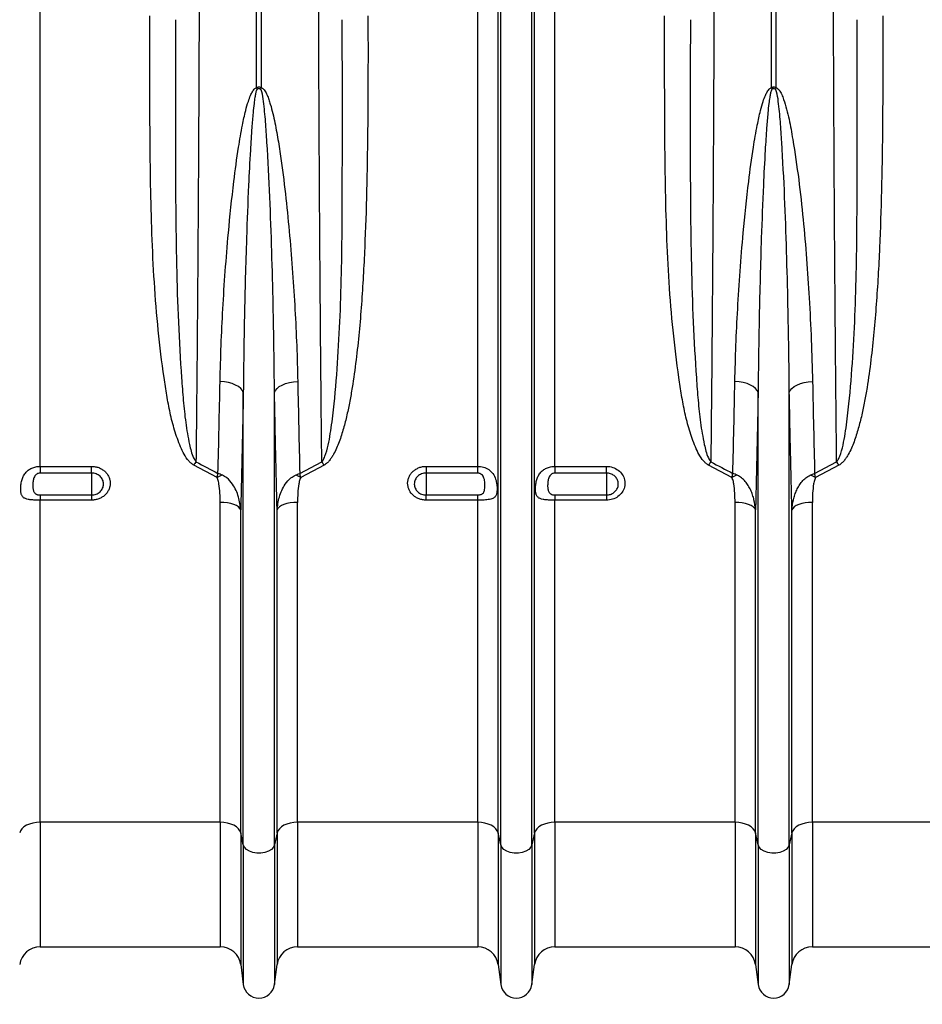
# Model space of a CAD drawing. Units: millimetres. Extents: x -8874 to -2347, y 10743 to 19159.
# Drawn here: x -6528 to -6177, y 16554 to 16937 of the extents above; entities that cross this region are included whole.
import ezdxf

# ---------------------------------------------------------------- set-up
doc = ezdxf.new("R2010")
doc.units = ezdxf.units.MM
doc.layers.add('ACO_DIMS', color=8, linetype='Continuous')
doc.styles.add('Arial', font='arial.ttf')
doc.styles.get("Standard").update_dxf_attribs({"font": 'arial.ttf'})
doc.dimstyles.new('ISO-25', dxfattribs={"dimtxt": 2.5, "dimasz": 2.5, "dimexe": 1.25, "dimexo": 0.625, "dimtad": 1, "dimtxsty": 'Standard', "dimcen": 2.5, "dimadec": 0, "dimazin": 0, "dimtfac": 1, "dimtmove": 0, "dimatfit": 3, "dimfxl": 0, "dimarcsym": 0})

# ---------------------------------------------------------------- blocks, each defined once
blk = doc.blocks.new('*D84')
at = {"layer": 'ACO_DIMS', "color": 0, "lineweight": -2, "transparency": 16777216}
for p, q in [((-5265.17, 16561.37), (-5265.17, 16304.51)), ((-7375.17, 16508.76), (-7375.17, 16304.51)), ((-7325.17, 16305.76), (-5315.17, 16305.76))]:
    blk.add_line(p, q, dxfattribs=at)
at = {"layer": 'ACO_DIMS', "color": 0, "transparency": 16777216}
for points in [[(-7325.17, 16314.1), (-7325.17, 16297.43), (-7375.17, 16305.76)], [(-5315.17, 16314.1), (-5315.17, 16297.43), (-5265.17, 16305.76)]]:
    blk.add_solid(points, dxfattribs=at)
at = {"layer": 'Defpoints', "color": 0, "transparency": 16777216}
for p in [(-5265.17, 16561.99), (-7375.17, 16509.38), (-5265.17, 16305.76)]:
    blk.add_point(p, dxfattribs=at)
at = {"layer": 'ACO_DIMS', "color": 0, "lineweight": 0, "transparency": 16777216, "insert": (-6320.17, 16367.66), "char_height": 60, "attachment_point": 2, "style": 'Arial'}
blk.add_mtext('2110mm', dxfattribs=at)

msp = doc.modelspace()

# ---------------------------------------------------------------- linework, layer by layer
for p, q in [((-6520.163, 16763.141), (-6520.163, 17048.383)), ((-6436.042, 16910.397), (-6436.042, 17048.383)), ((-6434.299, 17048.383), (-6434.299, 16910.397)), ((-6350.179, 16763.141), (-6350.179, 17048.383)), ((-6342.248, 16620.615), (-6342.248, 17048.383)), ((-6341.218, 16615.961), (-6341.218, 17048.383)), ((-6329.124, 16615.961), (-6329.124, 17048.383)), ((-6328.094, 16620.615), (-6328.094, 17048.383)), ((-6320.163, 16763.141), (-6320.163, 17048.383)), ((-6236.042, 16910.397), (-6236.042, 17048.383)), ((-6234.299, 17048.383), (-6234.299, 16910.397)), ((-6441.218, 16615.961), (-6441.218, 16791.894)), ((-6429.124, 16615.961), (-6429.124, 16791.894)), ((-6241.218, 16615.961), (-6241.218, 16791.894)), ((-6229.124, 16615.961), (-6229.124, 16791.894)), ((-6520.163, 16763.141), (-6500.171, 16763.141)), ((-6520.163, 16763.141), (-6520.163, 16760.522)), ((-6500.171, 16760.522), (-6500.171, 16763.141)), ((-6451.425, 16758.824), (-6460.481, 16763.606)), ((-6419.283, 16760.393), (-6410.732, 16764.896)), ((-6409.861, 16763.606), (-6418.917, 16758.824)), ((-6370.171, 16763.141), (-6350.179, 16763.141)), ((-6370.171, 16763.141), (-6370.171, 16760.522)), ((-6350.179, 16760.522), (-6350.179, 16763.141)), ((-6320.163, 16763.141), (-6300.171, 16763.141)), ((-6320.163, 16763.141), (-6320.163, 16760.522)), ((-6300.171, 16760.522), (-6300.171, 16763.141)), ((-6251.425, 16758.824), (-6260.481, 16763.606)), ((-6219.283, 16760.393), (-6210.732, 16764.896)), ((-6209.861, 16763.606), (-6218.917, 16758.824)), ((-6500.171, 16760.522), (-6520.163, 16760.522)), ((-6500.171, 16760.522), (-6500.171, 16752.008)), ((-6350.179, 16760.522), (-6370.171, 16760.522)), ((-6370.171, 16760.522), (-6370.171, 16752.008)), ((-6300.171, 16760.522), (-6320.163, 16760.522)), ((-6300.171, 16760.522), (-6300.171, 16752.008)), ((-6520.163, 16752.008), (-6520.163, 16749.99)), ((-6520.163, 16752.008), (-6500.171, 16752.008)), ((-6520.163, 16624.783), (-6520.163, 16749.99)), ((-6500.171, 16749.99), (-6520.163, 16749.99)), ((-6500.171, 16752.008), (-6500.171, 16749.99)), ((-6370.171, 16749.99), (-6370.171, 16752.008)), ((-6370.171, 16752.008), (-6350.179, 16752.008)), ((-6350.179, 16749.99), (-6370.171, 16749.99)), ((-6350.179, 16749.99), (-6350.179, 16752.008)), ((-6350.179, 16624.783), (-6350.179, 16749.99)), ((-6320.163, 16752.008), (-6320.163, 16749.99)), ((-6320.163, 16752.008), (-6300.171, 16752.008)), ((-6320.163, 16624.783), (-6320.163, 16749.99)), ((-6300.171, 16749.99), (-6320.163, 16749.99)), ((-6300.171, 16752.008), (-6300.171, 16749.99)), ((-6450.178, 16624.783), (-6450.178, 16749.133)), ((-6442.248, 16620.615), (-6442.248, 16746.189)), ((-6428.094, 16620.615), (-6428.094, 16746.189)), ((-6420.163, 16624.783), (-6420.163, 16749.133)), ((-6250.179, 16624.783), (-6250.179, 16749.133)), ((-6242.248, 16620.615), (-6242.248, 16746.189)), ((-6228.094, 16620.615), (-6228.094, 16746.189)), ((-6220.163, 16624.783), (-6220.163, 16749.133)), ((-6450.178, 16624.783), (-6520.163, 16624.783)), ((-6520.163, 16624.783), (-6520.163, 16576.383)), ((-6450.178, 16624.783), (-6450.178, 16576.383)), ((-6350.179, 16624.783), (-6420.163, 16624.783)), ((-6420.163, 16624.783), (-6420.163, 16576.383)), ((-6350.179, 16624.783), (-6350.179, 16576.383)), ((-6250.179, 16624.783), (-6320.163, 16624.783)), ((-6320.163, 16624.783), (-6320.163, 16576.383)), ((-6250.179, 16624.783), (-6250.179, 16576.383)), ((-6150.179, 16624.783), (-6220.163, 16624.783)), ((-6220.163, 16624.783), (-6220.163, 16576.383)), ((-6441.218, 16615.961), (-6442.248, 16620.615)), ((-6442.248, 16620.615), (-6442.248, 16569.437)), ((-6428.094, 16620.615), (-6429.124, 16615.961)), ((-6428.094, 16620.615), (-6428.094, 16569.437)), ((-6341.218, 16615.961), (-6342.248, 16620.615)), ((-6342.248, 16620.615), (-6342.248, 16569.437)), ((-6328.094, 16620.615), (-6329.124, 16615.961)), ((-6328.094, 16620.615), (-6328.094, 16569.437)), ((-6241.218, 16615.961), (-6242.248, 16620.615)), ((-6242.248, 16620.615), (-6242.248, 16569.437)), ((-6228.094, 16620.615), (-6229.124, 16615.961)), ((-6228.094, 16620.615), (-6228.094, 16569.437)), ((-6441.218, 16615.961), (-6441.218, 16561.68)), ((-6429.124, 16615.961), (-6429.124, 16561.68)), ((-6341.218, 16615.961), (-6341.218, 16561.68)), ((-6329.124, 16615.961), (-6329.124, 16561.68)), ((-6241.218, 16615.961), (-6241.218, 16561.68)), ((-6229.124, 16615.961), (-6229.124, 16561.68)), ((-6520.163, 16576.383), (-6450.178, 16576.383)), ((-6420.163, 16576.383), (-6350.179, 16576.383)), ((-6320.163, 16576.383), (-6250.179, 16576.383)), ((-6220.163, 16576.383), (-6150.179, 16576.383)), ((-6442.248, 16569.437), (-6441.218, 16561.68)), ((-6429.124, 16561.68), (-6428.094, 16569.437)), ((-6342.248, 16569.437), (-6341.218, 16561.68)), ((-6329.124, 16561.68), (-6328.094, 16569.437)), ((-6242.248, 16569.437), (-6241.218, 16561.68)), ((-6229.124, 16561.68), (-6228.094, 16569.437))]:
    msp.add_line(p, q)
at = {"flags": 128}
for points in [[(-6441.218, 16791.894), (-6441.579, 16792.685), (-6442.212, 16793.44), (-6443.1, 16794.138), (-6444.217, 16794.758), (-6445.531, 16795.284), (-6447.004, 16795.699), (-6448.596, 16795.992), (-6450.259, 16796.155)], [(-6429.124, 16791.894), (-6428.763, 16792.685), (-6428.13, 16793.44), (-6427.242, 16794.138), (-6426.125, 16794.758), (-6424.811, 16795.284), (-6423.338, 16795.699), (-6421.746, 16795.992), (-6420.083, 16796.155)], [(-6241.218, 16791.894), (-6241.579, 16792.685), (-6242.212, 16793.44), (-6243.1, 16794.138), (-6244.217, 16794.758), (-6245.531, 16795.284), (-6247.004, 16795.699), (-6248.596, 16795.992), (-6250.259, 16796.155)], [(-6229.124, 16791.894), (-6228.763, 16792.685), (-6228.13, 16793.44), (-6227.242, 16794.138), (-6226.125, 16794.758), (-6224.811, 16795.284), (-6223.338, 16795.699), (-6221.746, 16795.992), (-6220.083, 16796.155)], [(-6442.248, 16746.189), (-6442.564, 16746.783), (-6443.126, 16747.344), (-6443.916, 16747.852), (-6444.907, 16748.293), (-6446.069, 16748.652), (-6447.363, 16748.916), (-6448.748, 16749.079), (-6450.178, 16749.133)], [(-6420.163, 16749.133), (-6421.594, 16749.079), (-6422.979, 16748.916), (-6424.273, 16748.652), (-6425.435, 16748.293), (-6426.426, 16747.852), (-6427.215, 16747.344), (-6427.777, 16746.783), (-6428.094, 16746.189)], [(-6242.248, 16746.189), (-6242.564, 16746.783), (-6243.126, 16747.344), (-6243.916, 16747.852), (-6244.907, 16748.293), (-6246.069, 16748.652), (-6247.363, 16748.916), (-6248.748, 16749.079), (-6250.179, 16749.133)], [(-6220.163, 16749.133), (-6221.594, 16749.079), (-6222.979, 16748.916), (-6224.273, 16748.652), (-6225.435, 16748.293), (-6226.426, 16747.852), (-6227.215, 16747.344), (-6227.777, 16746.783), (-6228.094, 16746.189)], [(-6520.163, 16624.783), (-6521.594, 16624.706), (-6522.979, 16624.476), (-6524.273, 16624.101), (-6525.435, 16623.594), (-6526.426, 16622.97), (-6527.215, 16622.25), (-6527.777, 16621.456), (-6528.094, 16620.615)], [(-6442.248, 16620.615), (-6442.564, 16621.456), (-6443.126, 16622.25), (-6443.916, 16622.97), (-6444.907, 16623.594), (-6446.069, 16624.101), (-6447.363, 16624.476), (-6448.748, 16624.706), (-6450.178, 16624.783)], [(-6420.163, 16624.783), (-6421.594, 16624.706), (-6422.979, 16624.476), (-6424.273, 16624.101), (-6425.435, 16623.594), (-6426.426, 16622.97), (-6427.215, 16622.25), (-6427.777, 16621.456), (-6428.094, 16620.615)], [(-6342.248, 16620.615), (-6342.565, 16621.456), (-6343.126, 16622.25), (-6343.916, 16622.97), (-6344.907, 16623.594), (-6346.069, 16624.101), (-6347.363, 16624.476), (-6348.748, 16624.706), (-6350.179, 16624.783)], [(-6320.163, 16624.783), (-6321.594, 16624.706), (-6322.979, 16624.476), (-6324.273, 16624.101), (-6325.435, 16623.594), (-6326.426, 16622.97), (-6327.215, 16622.25), (-6327.777, 16621.456), (-6328.094, 16620.615)], [(-6242.248, 16620.615), (-6242.564, 16621.456), (-6243.126, 16622.25), (-6243.916, 16622.97), (-6244.907, 16623.594), (-6246.069, 16624.101), (-6247.363, 16624.476), (-6248.748, 16624.706), (-6250.179, 16624.783)], [(-6220.163, 16624.783), (-6221.594, 16624.706), (-6222.979, 16624.476), (-6224.273, 16624.101), (-6225.435, 16623.594), (-6226.426, 16622.97), (-6227.215, 16622.25), (-6227.777, 16621.456), (-6228.094, 16620.615)], [(-6429.124, 16615.961), (-6429.537, 16615.039), (-6430.334, 16614.213), (-6431.46, 16613.538), (-6432.838, 16613.061), (-6434.375, 16612.814), (-6435.966, 16612.814), (-6437.504, 16613.061), (-6438.882, 16613.538), (-6440.008, 16614.213), (-6440.804, 16615.039), (-6441.218, 16615.961)], [(-6329.124, 16615.961), (-6329.538, 16615.039), (-6330.334, 16614.213), (-6331.46, 16613.538), (-6332.838, 16613.061), (-6334.375, 16612.814), (-6335.967, 16612.814), (-6337.503, 16613.061), (-6338.882, 16613.538), (-6340.008, 16614.213), (-6340.804, 16615.039), (-6341.218, 16615.961)], [(-6229.124, 16615.961), (-6229.537, 16615.039), (-6230.334, 16614.213), (-6231.46, 16613.538), (-6232.838, 16613.061), (-6234.375, 16612.814), (-6235.966, 16612.814), (-6237.504, 16613.061), (-6238.882, 16613.538), (-6240.008, 16614.213), (-6240.804, 16615.039), (-6241.218, 16615.961)]]:
    msp.add_lwpolyline(points, dxfattribs=at)
for centre, radius, start, end in [((-6493.931, 16892.121), 60.705, 16.84689, 17.52134), ((-6375.876, 16891.951), 61.267, 162.47717, 163.14547), ((-6292.552, 16892.548), 59.262, 16.83867, 17.52956), ((-6177.79, 16892.548), 59.262, 162.47044, 163.16133), ((-6430.111, 16744.036), 36.129, 144.73433, 147.20439), ((-6440.28, 16744.004), 36.188, 32.79582, 35.26183), ((-6230.218, 16744.11), 35.999, 144.7317, 147.21065), ((-6240.124, 16744.11), 35.999, 32.78935, 35.2683), ((-6443.049, 16742.24), 18.58, 109.84049, 116.79495), ((-6427.293, 16742.24), 18.58, 63.20505, 70.15951), ((-6243.047, 16742.235), 18.584, 109.84066, 116.79358), ((-6227.293, 16742.24), 18.58, 63.20505, 70.15951), ((-6520.163, 16568.383), 8, 90, 172.43337), ((-6450.179, 16568.383), 8, 7.56663, 90), ((-6420.163, 16568.383), 8, 90, 172.43337), ((-6350.179, 16568.383), 8, 7.56663, 90), ((-6320.163, 16568.383), 8, 90, 172.43337), ((-6250.179, 16568.383), 8, 7.56663, 90), ((-6220.163, 16568.383), 8, 90, 172.43337), ((-6435.171, 16562.483), 6.1, 187.56663, 352.43337), ((-6335.171, 16562.483), 6.1, 187.56663, 352.43337), ((-6235.171, 16562.483), 6.1, 187.56663, 352.43337)]:
    msp.add_arc(centre, radius, start, end)
for points, knots in [([(-6458.201, 17048.383), (-6458.202, 17041.715), (-6458.205, 17026.126), (-6458.233, 17001.65), (-6458.285, 16975.045), (-6458.36, 16948.627), (-6458.457, 16922.465), (-6458.577, 16896.623), (-6458.709, 16873.137), (-6458.845, 16851.962), (-6458.982, 16833.015), (-6459.132, 16814.391), (-6459.287, 16796.843), (-6459.446, 16780.318), (-6459.555, 16770.037), (-6459.61, 16764.896)], [0, 0, 0, 0, 0.0668766, 0.1563433, 0.2458672, 0.3353339, 0.4248005, 0.5143244, 0.6037911, 0.6724906, 0.741242, 0.8099933, 0.8786929, 0.9393464, 1, 1, 1, 1]), ([(-6410.732, 16764.896), (-6410.789, 16770.287), (-6410.927, 16783.263), (-6411.126, 16804.487), (-6411.327, 16828.554), (-6411.507, 16853.192), (-6411.665, 16878.329), (-6411.801, 16903.899), (-6411.906, 16927.831), (-6411.985, 16949.982), (-6412.044, 16970.259), (-6412.089, 16990.654), (-6412.119, 17010.495), (-6412.138, 17029.746), (-6412.14, 17042.171), (-6412.141, 17048.383)], [0, 0, 0, 0, 0.063572, 0.1530386, 0.2425624, 0.332029, 0.4214957, 0.5110195, 0.6004862, 0.6691858, 0.7379372, 0.8066886, 0.8753882, 0.9376941, 1, 1, 1, 1]), ([(-6258.201, 17048.383), (-6258.202, 17041.715), (-6258.205, 17026.126), (-6258.233, 17001.65), (-6258.285, 16975.045), (-6258.36, 16948.627), (-6258.457, 16922.465), (-6258.577, 16896.623), (-6258.709, 16873.137), (-6258.845, 16851.962), (-6258.982, 16833.015), (-6259.132, 16814.391), (-6259.287, 16796.843), (-6259.446, 16780.318), (-6259.555, 16770.037), (-6259.61, 16764.896)], [0, 0, 0, 0, 0.0668766, 0.1563433, 0.2458672, 0.3353339, 0.4248005, 0.5143244, 0.6037911, 0.6724906, 0.741242, 0.8099933, 0.8786929, 0.9393464, 1, 1, 1, 1]), ([(-6210.732, 16764.896), (-6210.789, 16770.287), (-6210.927, 16783.263), (-6211.126, 16804.487), (-6211.327, 16828.554), (-6211.507, 16853.192), (-6211.665, 16878.329), (-6211.801, 16903.899), (-6211.906, 16927.831), (-6211.985, 16949.982), (-6212.044, 16970.259), (-6212.089, 16990.654), (-6212.119, 17010.495), (-6212.137, 17029.746), (-6212.14, 17042.171), (-6212.141, 17048.383)], [0, 0, 0, 0, 0.063572, 0.1530386, 0.2425624, 0.332029, 0.4214957, 0.5110195, 0.6004862, 0.6691858, 0.7379372, 0.8066886, 0.8753882, 0.9376941, 1, 1, 1, 1]), ([(-6460.481, 16763.606), (-6460.841, 16763.834), (-6461.561, 16764.293), (-6462.877, 16765.698), (-6464.297, 16767.83), (-6466.136, 16771.855), (-6468.034, 16777.199), (-6469.724, 16783.911), (-6470.985, 16790.736), (-6472.601, 16801.395), (-6474.398, 16815.988), (-6475.883, 16834.658), (-6476.795, 16853.545), (-6477.274, 16872.606), (-6477.463, 16891.802), (-6477.561, 16913.679), (-6477.547, 16929.246), (-6477.538, 16938.329)], [0, 0, 0, 0, 0.0070596, 0.0141565, 0.0325091, 0.0509536, 0.0910034, 0.1311675, 0.1714501, 0.2116619, 0.318011, 0.424475, 0.5310721, 0.6377465, 0.744389, 0.8508572, 1, 1, 1, 1]), ([(-6392.804, 16938.329), (-6392.782, 16930.697), (-6392.775, 16923.089), (-6392.803, 16911.712), (-6392.818, 16907.925), (-6392.865, 16900.364), (-6392.897, 16896.588), (-6393.022, 16885.295), (-6393.145, 16877.807), (-6393.507, 16862.912), (-6393.746, 16855.505), (-6394.392, 16840.776), (-6394.799, 16833.454), (-6395.602, 16822.538), (-6395.902, 16818.911), (-6396.586, 16811.68), (-6396.97, 16808.076), (-6397.851, 16800.895), (-6398.348, 16797.316), (-6399.219, 16791.971), (-6399.531, 16790.193), (-6400.208, 16786.644), (-6400.574, 16784.874), (-6401.381, 16781.342), (-6401.82, 16779.586), (-6402.803, 16776.106), (-6403.347, 16774.377), (-6404.289, 16771.84), (-6404.625, 16771.004), (-6405.357, 16769.356), (-6405.754, 16768.544), (-6406.424, 16767.358), (-6406.66, 16766.967), (-6407.167, 16766.2), (-6407.441, 16765.822), (-6408.03, 16765.101), (-6408.346, 16764.757), (-6409.045, 16764.125), (-6409.431, 16763.834), (-6409.861, 16763.606)], [0, 0, 0, 0, 0.125, 0.125, 0.1875, 0.1875, 0.25, 0.25, 0.375, 0.375, 0.5, 0.5, 0.625, 0.625, 0.6875, 0.6875, 0.75, 0.75, 0.8125, 0.8125, 0.84375, 0.84375, 0.875, 0.875, 0.90625, 0.90625, 0.9375, 0.9375, 0.953125, 0.953125, 0.96875, 0.96875, 0.9765625, 0.9765625, 0.984375, 0.984375, 0.9921875, 0.9921875, 1, 1, 1, 1]), ([(-6260.481, 16763.606), (-6260.841, 16763.834), (-6261.561, 16764.293), (-6262.877, 16765.698), (-6264.297, 16767.83), (-6266.136, 16771.855), (-6268.034, 16777.199), (-6269.724, 16783.911), (-6270.985, 16790.736), (-6272.601, 16801.395), (-6274.397, 16815.988), (-6275.883, 16834.658), (-6276.795, 16853.545), (-6277.274, 16872.606), (-6277.463, 16891.802), (-6277.561, 16913.679), (-6277.547, 16929.246), (-6277.538, 16938.329)], [0, 0, 0, 0, 0.0070599, 0.0141567, 0.0325093, 0.0509538, 0.0910035, 0.1311677, 0.1714502, 0.211662, 0.3180111, 0.4244751, 0.5310722, 0.6377465, 0.744389, 0.8508572, 1, 1, 1, 1]), ([(-6192.804, 16938.329), (-6192.782, 16930.697), (-6192.775, 16923.089), (-6192.803, 16911.712), (-6192.818, 16907.925), (-6192.865, 16900.364), (-6192.897, 16896.588), (-6193.022, 16885.295), (-6193.145, 16877.807), (-6193.507, 16862.912), (-6193.746, 16855.505), (-6194.392, 16840.776), (-6194.799, 16833.454), (-6195.602, 16822.538), (-6195.902, 16818.911), (-6196.586, 16811.68), (-6196.97, 16808.076), (-6197.851, 16800.895), (-6198.348, 16797.316), (-6199.219, 16791.971), (-6199.531, 16790.193), (-6200.208, 16786.644), (-6200.574, 16784.874), (-6201.381, 16781.342), (-6201.82, 16779.586), (-6202.803, 16776.106), (-6203.347, 16774.377), (-6204.289, 16771.84), (-6204.625, 16771.004), (-6205.357, 16769.356), (-6205.754, 16768.544), (-6206.424, 16767.358), (-6206.66, 16766.967), (-6207.167, 16766.2), (-6207.441, 16765.822), (-6208.03, 16765.101), (-6208.346, 16764.757), (-6209.045, 16764.125), (-6209.431, 16763.834), (-6209.861, 16763.606)], [0, 0, 0, 0, 0.125, 0.125, 0.1875, 0.1875, 0.25, 0.25, 0.375, 0.375, 0.5, 0.5, 0.625, 0.625, 0.6875, 0.6875, 0.75, 0.75, 0.8125, 0.8125, 0.84375, 0.84375, 0.875, 0.875, 0.90625, 0.90625, 0.9375, 0.9375, 0.953125, 0.953125, 0.96875, 0.96875, 0.9765625, 0.9765625, 0.984375, 0.984375, 0.9921875, 0.9921875, 1, 1, 1, 1]), ([(-6467.54, 16936.77), (-6467.562, 16927.636), (-6467.603, 16910.761), (-6467.616, 16886.441), (-6467.544, 16863.719), (-6467.224, 16841.279), (-6466.541, 16819.172), (-6465.542, 16801.743), (-6464.59, 16788.79), (-6463.694, 16780.16), (-6462.597, 16773.571), (-6461.511, 16769.018), (-6460.817, 16766.677), (-6459.95, 16765.398), (-6459.61, 16764.896)], [0, 0, 0, 0, 0.1523034, 0.2814049, 0.4106799, 0.5399901, 0.6692173, 0.7982786, 0.8508108, 0.903343, 0.9558032, 0.9725278, 0.9892112, 1, 1, 1, 1]), ([(-6410.732, 16764.896), (-6410.613, 16765.036), (-6410.057, 16765.687), (-6409.153, 16767.881), (-6408.164, 16771.389), (-6407.139, 16777.432), (-6405.796, 16787.977), (-6404.532, 16803.222), (-6403.534, 16821.658), (-6403.005, 16840.375), (-6402.785, 16859.331), (-6402.754, 16878.483), (-6402.751, 16897.784), (-6402.741, 16917.204), (-6402.782, 16930.248), (-6402.802, 16936.77)], [0, 0, 0, 0, 0.0032364, 0.0150495, 0.0425207, 0.0700673, 0.1270233, 0.2361237, 0.3453596, 0.454712, 0.5641128, 0.6734602, 0.7826351, 0.8913175, 1, 1, 1, 1]), ([(-6267.54, 16936.77), (-6267.562, 16927.636), (-6267.603, 16910.761), (-6267.616, 16886.441), (-6267.544, 16863.719), (-6267.224, 16841.279), (-6266.541, 16819.172), (-6265.542, 16801.743), (-6264.59, 16788.79), (-6263.694, 16780.16), (-6262.597, 16773.571), (-6261.511, 16769.018), (-6260.817, 16766.677), (-6259.95, 16765.398), (-6259.61, 16764.896)], [0, 0, 0, 0, 0.1523034, 0.2814049, 0.4106799, 0.5399901, 0.6692173, 0.7982786, 0.8508108, 0.903343, 0.9558032, 0.9725279, 0.9892112, 1, 1, 1, 1]), ([(-6210.732, 16764.896), (-6210.613, 16765.036), (-6210.057, 16765.687), (-6209.153, 16767.881), (-6208.164, 16771.389), (-6207.139, 16777.432), (-6205.796, 16787.977), (-6204.532, 16803.222), (-6203.534, 16821.658), (-6203.005, 16840.375), (-6202.785, 16859.331), (-6202.754, 16878.483), (-6202.751, 16897.784), (-6202.741, 16917.204), (-6202.782, 16930.248), (-6202.802, 16936.77)], [0, 0, 0, 0, 0.00323635, 0.01504948, 0.04252072, 0.07006725, 0.12702335, 0.2361237, 0.34535958, 0.45471203, 0.56411284, 0.67346025, 0.78263508, 0.89131751, 1, 1, 1, 1]), ([(-6450.259, 16796.155), (-6450.139, 16800.81), (-6449.898, 16810.12), (-6449.202, 16824.427), (-6448.273, 16838.995), (-6446.924, 16855.487), (-6445.262, 16871.563), (-6443.371, 16885.609), (-6441.797, 16894.813), (-6440.505, 16900.78), (-6439.441, 16904.616), (-6438.563, 16907.069), (-6437.743, 16908.772), (-6437.012, 16909.842), (-6436.339, 16910.304), (-6436.097, 16910.38), (-6436.042, 16910.397)], [0, 0, 0, 0, 0.1261283, 0.2522571, 0.3808396, 0.5094214, 0.6811305, 0.794051, 0.8677116, 0.9156104, 0.9467548, 0.9670597, 0.9803871, 0.9938554, 0.9986156, 1, 1, 1, 1]), ([(-6436.042, 16910.397), (-6435.876, 16910.477), (-6435.623, 16910.598), (-6435.157, 16910.66), (-6434.721, 16910.607), (-6434.429, 16910.461), (-6434.299, 16910.397)], [0, 0, 0, 0, 0.3028372, 0.46041, 0.7615772, 1, 1, 1, 1]), ([(-6434.299, 16910.397), (-6434.139, 16910.354), (-6433.993, 16910.282), (-6433.721, 16910.105), (-6433.596, 16910), (-6433.252, 16909.664), (-6433.055, 16909.407), (-6432.701, 16908.878), (-6432.545, 16908.605), (-6432.253, 16908.047), (-6432.119, 16907.763), (-6431.738, 16906.901), (-6431.514, 16906.313), (-6431.098, 16905.122), (-6430.907, 16904.523), (-6430.37, 16902.719), (-6430.057, 16901.507), (-6429.476, 16899.075), (-6429.21, 16897.854), (-6428.46, 16894.186), (-6428.021, 16891.73), (-6427.213, 16886.819), (-6426.844, 16884.366), (-6425.81, 16877.019), (-6425.216, 16872.137), (-6424.141, 16862.413), (-6423.663, 16857.572), (-6422.799, 16847.934), (-6422.413, 16843.137), (-6421.724, 16833.589), (-6421.421, 16828.836), (-6420.634, 16814.668), (-6420.269, 16805.349), (-6420.083, 16796.155)], [0, 0, 0, 0, 0.0039062, 0.0039062, 0.0078125, 0.0078125, 0.015625, 0.015625, 0.0234375, 0.0234375, 0.03125, 0.03125, 0.046875, 0.046875, 0.0625, 0.0625, 0.09375, 0.09375, 0.125, 0.125, 0.1875, 0.1875, 0.25, 0.25, 0.375, 0.375, 0.5, 0.5, 0.625, 0.625, 0.75, 0.75, 1, 1, 1, 1]), ([(-6250.259, 16796.155), (-6250.139, 16800.81), (-6249.898, 16810.12), (-6249.202, 16824.427), (-6248.272, 16838.995), (-6246.924, 16855.487), (-6245.262, 16871.563), (-6243.371, 16885.609), (-6241.797, 16894.813), (-6240.504, 16900.78), (-6239.441, 16904.616), (-6238.563, 16907.069), (-6237.743, 16908.772), (-6237.012, 16909.842), (-6236.339, 16910.304), (-6236.097, 16910.38), (-6236.042, 16910.397)], [0, 0, 0, 0, 0.1261283, 0.2522571, 0.3808397, 0.5094215, 0.6811305, 0.7940511, 0.8677117, 0.9156106, 0.9467549, 0.9670598, 0.9803872, 0.9938558, 0.9986156, 1, 1, 1, 1]), ([(-6236.042, 16910.397), (-6235.876, 16910.477), (-6235.623, 16910.598), (-6235.157, 16910.66), (-6234.721, 16910.607), (-6234.429, 16910.461), (-6234.299, 16910.397)], [0, 0, 0, 0, 0.3028668, 0.4604075, 0.7616066, 1, 1, 1, 1]), ([(-6234.299, 16910.397), (-6234.117, 16910.32), (-6233.633, 16910.112), (-6232.838, 16909.174), (-6232.021, 16907.707), (-6230.63, 16903.916), (-6229.104, 16898.096), (-6227.315, 16887.647), (-6225.37, 16874.648), (-6223.673, 16859.136), (-6222.389, 16843.761), (-6221.358, 16828.107), (-6220.507, 16812.197), (-6220.224, 16801.502), (-6220.083, 16796.155)], [0, 0, 0, 0, 0.0047754, 0.0127192, 0.0295928, 0.046581, 0.1130505, 0.1796679, 0.312277, 0.4450004, 0.5777711, 0.7104444, 0.8552226, 1, 1, 1, 1]), ([(-6435.831, 16909.715), (-6435.852, 16909.696), (-6435.966, 16909.595), (-6436.231, 16909.032), (-6436.485, 16907.992), (-6436.792, 16906.278), (-6437.122, 16903.787), (-6437.525, 16899.88), (-6438.013, 16893.801), (-6438.61, 16884.411), (-6439.326, 16870.044), (-6439.955, 16853.543), (-6440.465, 16836.534), (-6440.818, 16821.429), (-6441.081, 16806.528), (-6441.172, 16796.773), (-6441.218, 16791.894)], [0, 0, 0, 0, 0.00069109, 0.00373472, 0.01500509, 0.02732466, 0.04677694, 0.07722967, 0.12464316, 0.19812448, 0.31136539, 0.4842631, 0.6141768, 0.74417569, 0.87204741, 1, 1, 1, 1]), ([(-6434.511, 16909.715), (-6434.609, 16909.78), (-6434.806, 16909.912), (-6435.069, 16909.965), (-6435.331, 16909.957), (-6435.57, 16909.892), (-6435.751, 16909.769), (-6435.831, 16909.715)], [0, 0, 0, 0, 0.24841825, 0.49950445, 0.53847595, 0.79405408, 1, 1, 1, 1]), ([(-6429.124, 16791.894), (-6429.178, 16797.494), (-6429.284, 16808.694), (-6429.64, 16826.954), (-6430.128, 16846.641), (-6430.852, 16867.796), (-6431.753, 16884.649), (-6432.526, 16897.091), (-6433.189, 16903.614), (-6433.739, 16907.775), (-6434.225, 16909.299), (-6434.405, 16909.622), (-6434.49, 16909.697), (-6434.511, 16909.715)], [0, 0, 0, 0, 0.1468013, 0.2936025, 0.4717738, 0.6499983, 0.8281571, 0.8939325, 0.9596839, 0.9910295, 0.9972181, 0.9993334, 1, 1, 1, 1]), ([(-6235.831, 16909.715), (-6235.852, 16909.696), (-6235.966, 16909.595), (-6236.231, 16909.032), (-6236.485, 16907.992), (-6236.792, 16906.278), (-6237.122, 16903.787), (-6237.525, 16899.88), (-6238.013, 16893.801), (-6238.61, 16884.411), (-6239.326, 16870.044), (-6239.955, 16853.543), (-6240.465, 16836.534), (-6240.818, 16821.429), (-6241.081, 16806.528), (-6241.172, 16796.773), (-6241.218, 16791.894)], [0, 0, 0, 0, 0.0006911, 0.0037345, 0.015005, 0.0273246, 0.0467768, 0.0772296, 0.1246431, 0.1981244, 0.3113653, 0.484263, 0.6141768, 0.7441757, 0.8720474, 1, 1, 1, 1]), ([(-6234.51, 16909.715), (-6234.609, 16909.78), (-6234.806, 16909.912), (-6235.069, 16909.965), (-6235.331, 16909.957), (-6235.57, 16909.892), (-6235.751, 16909.769), (-6235.831, 16909.715)], [0, 0, 0, 0, 0.2484448, 0.49952213, 0.53849226, 0.79406136, 1, 1, 1, 1]), ([(-6229.124, 16791.894), (-6229.178, 16797.494), (-6229.284, 16808.694), (-6229.64, 16826.954), (-6230.128, 16846.641), (-6230.852, 16867.796), (-6231.753, 16884.649), (-6232.526, 16897.091), (-6233.189, 16903.614), (-6233.739, 16907.775), (-6234.225, 16909.299), (-6234.405, 16909.622), (-6234.49, 16909.697), (-6234.51, 16909.715)], [0, 0, 0, 0, 0.1468013, 0.2936026, 0.4717739, 0.6499986, 0.8281574, 0.8939328, 0.9596842, 0.9910299, 0.9972184, 0.9993337, 1, 1, 1, 1]), ([(-6451.059, 16760.393), (-6450.919, 16766.244), (-6450.638, 16777.956), (-6450.386, 16790.086), (-6450.259, 16796.155)], [0, 0, 0, 0, 0.4996139, 1, 1, 1, 1]), ([(-6420.083, 16796.155), (-6419.957, 16790.095), (-6419.704, 16777.966), (-6419.423, 16766.253), (-6419.283, 16760.393)], [0, 0, 0, 0, 0.4996143, 1, 1, 1, 1]), ([(-6251.059, 16760.393), (-6250.919, 16766.244), (-6250.638, 16777.956), (-6250.386, 16790.086), (-6250.259, 16796.155)], [0, 0, 0, 0, 0.49961388, 1, 1, 1, 1]), ([(-6220.083, 16796.155), (-6219.957, 16790.095), (-6219.704, 16777.966), (-6219.423, 16766.253), (-6219.283, 16760.393)], [0, 0, 0, 0, 0.4996142, 1, 1, 1, 1]), ([(-6441.218, 16791.894), (-6441.378, 16784.113), (-6441.699, 16768.532), (-6442.065, 16753.643), (-6442.248, 16746.189)], [0, 0, 0, 0, 0.4993816, 1, 1, 1, 1]), ([(-6428.094, 16746.189), (-6428.276, 16753.624), (-6428.642, 16768.514), (-6428.963, 16784.094), (-6429.124, 16791.894)], [0, 0, 0, 0, 0.49938171, 1, 1, 1, 1]), ([(-6241.218, 16791.894), (-6241.378, 16784.113), (-6241.699, 16768.532), (-6242.065, 16753.643), (-6242.248, 16746.189)], [0, 0, 0, 0, 0.4993816, 1, 1, 1, 1]), ([(-6228.094, 16746.189), (-6228.276, 16753.624), (-6228.642, 16768.514), (-6228.963, 16784.094), (-6229.124, 16791.894)], [0, 0, 0, 0, 0.49938171, 1, 1, 1, 1]), ([(-6520.163, 16749.99), (-6520.446, 16749.99), (-6520.726, 16749.992), (-6521.284, 16750.001), (-6521.562, 16750.007), (-6522.108, 16750.026), (-6522.376, 16750.038), (-6522.901, 16750.067), (-6523.157, 16750.085), (-6523.651, 16750.128), (-6523.89, 16750.154), (-6524.35, 16750.213), (-6524.572, 16750.248), (-6525.2, 16750.368), (-6525.572, 16750.469), (-6526.065, 16750.67), (-6526.219, 16750.745), (-6526.498, 16750.912), (-6526.625, 16751.005), (-6526.857, 16751.211), (-6526.961, 16751.325), (-6527.148, 16751.579), (-6527.23, 16751.718), (-6527.373, 16752.024), (-6527.434, 16752.19), (-6527.536, 16752.548), (-6527.577, 16752.74), (-6527.642, 16753.154), (-6527.666, 16753.378), (-6527.698, 16753.845), (-6527.706, 16754.088), (-6527.706, 16754.595), (-6527.698, 16754.86), (-6527.667, 16755.404), (-6527.642, 16755.682), (-6527.544, 16756.512), (-6527.446, 16757.059), (-6527.234, 16757.866), (-6527.152, 16758.133), (-6526.966, 16758.65), (-6526.861, 16758.902), (-6526.512, 16759.636), (-6526.232, 16760.091), (-6525.738, 16760.716), (-6525.561, 16760.914), (-6525.187, 16761.286), (-6524.989, 16761.46), (-6524.362, 16761.948), (-6523.897, 16762.229), (-6523.155, 16762.567), (-6522.899, 16762.667), (-6522.374, 16762.838), (-6522.107, 16762.91), (-6521.563, 16763.025), (-6521.284, 16763.069), (-6520.726, 16763.127), (-6520.446, 16763.141), (-6520.163, 16763.141)], [0, 0, 0, 0, 0.03125, 0.03125, 0.0625, 0.0625, 0.09375, 0.09375, 0.125, 0.125, 0.15625, 0.15625, 0.1875, 0.1875, 0.25, 0.25, 0.28125, 0.28125, 0.3125, 0.3125, 0.34375, 0.34375, 0.375, 0.375, 0.40625, 0.40625, 0.4375, 0.4375, 0.46875, 0.46875, 0.5, 0.5, 0.53125, 0.53125, 0.5625, 0.5625, 0.625, 0.625, 0.65625, 0.65625, 0.6875, 0.6875, 0.75, 0.75, 0.78125, 0.78125, 0.8125, 0.8125, 0.875, 0.875, 0.90625, 0.90625, 0.9375, 0.9375, 0.96875, 0.96875, 1, 1, 1, 1]), ([(-6500.171, 16763.141), (-6499.694, 16763.141), (-6499.217, 16763.097), (-6498.293, 16762.928), (-6497.844, 16762.803), (-6497.188, 16762.553), (-6496.971, 16762.459), (-6496.555, 16762.255), (-6496.353, 16762.144), (-6495.768, 16761.785), (-6495.402, 16761.511), (-6494.73, 16760.895), (-6494.433, 16760.561), (-6494.042, 16760.026), (-6493.921, 16759.841), (-6493.698, 16759.459), (-6493.596, 16759.262), (-6493.326, 16758.664), (-6493.19, 16758.254), (-6493.006, 16757.411), (-6492.96, 16756.975), (-6492.96, 16756.118), (-6493.006, 16755.692), (-6493.144, 16755.057), (-6493.203, 16754.846), (-6493.34, 16754.435), (-6493.498, 16754.032), (-6493.699, 16753.646), (-6493.921, 16753.267), (-6494.044, 16753.081), (-6494.439, 16752.543), (-6494.737, 16752.213), (-6495.402, 16751.608), (-6495.773, 16751.331), (-6496.557, 16750.855), (-6496.972, 16750.654), (-6497.627, 16750.407), (-6497.852, 16750.334), (-6498.305, 16750.209), (-6498.534, 16750.157), (-6499.225, 16750.032), (-6499.694, 16749.99), (-6500.171, 16749.99)], [0, 0, 0, 0, 0.0625, 0.0625, 0.125, 0.125, 0.15625, 0.15625, 0.1875, 0.1875, 0.25, 0.25, 0.3125, 0.3125, 0.34375, 0.34375, 0.375, 0.375, 0.4375, 0.4375, 0.5, 0.5, 0.5625, 0.5625, 0.59375, 0.59375, 0.625, 0.65625, 0.65625, 0.6875, 0.6875, 0.75, 0.75, 0.8125, 0.8125, 0.875, 0.875, 0.90625, 0.90625, 0.9375, 0.9375, 1, 1, 1, 1]), ([(-6370.171, 16749.99), (-6370.648, 16749.99), (-6371.125, 16750.033), (-6372.048, 16750.201), (-6372.498, 16750.325), (-6373.154, 16750.573), (-6373.37, 16750.666), (-6373.787, 16750.869), (-6373.989, 16750.979), (-6374.574, 16751.335), (-6374.94, 16751.607), (-6375.611, 16752.219), (-6375.909, 16752.55), (-6376.3, 16753.083), (-6376.421, 16753.267), (-6376.644, 16753.647), (-6376.746, 16753.844), (-6377.016, 16754.44), (-6377.152, 16754.849), (-6377.336, 16755.69), (-6377.382, 16756.125), (-6377.382, 16756.983), (-6377.336, 16757.409), (-6377.197, 16758.045), (-6377.139, 16758.257), (-6377.002, 16758.669), (-6376.844, 16759.073), (-6376.643, 16759.461), (-6376.421, 16759.841), (-6376.298, 16760.028), (-6375.903, 16760.569), (-6375.605, 16760.901), (-6374.94, 16761.51), (-6374.569, 16761.789), (-6373.785, 16762.268), (-6373.37, 16762.471), (-6372.715, 16762.72), (-6372.49, 16762.794), (-6372.037, 16762.92), (-6371.808, 16762.972), (-6371.116, 16763.098), (-6370.648, 16763.141), (-6370.171, 16763.141)], [0, 0, 0, 0, 0.0625, 0.0625, 0.125, 0.125, 0.15625, 0.15625, 0.1875, 0.1875, 0.25, 0.25, 0.3125, 0.3125, 0.34375, 0.34375, 0.375, 0.375, 0.4375, 0.4375, 0.5, 0.5, 0.5625, 0.5625, 0.59375, 0.59375, 0.625, 0.65625, 0.65625, 0.6875, 0.6875, 0.75, 0.75, 0.8125, 0.8125, 0.875, 0.875, 0.90625, 0.90625, 0.9375, 0.9375, 1, 1, 1, 1]), ([(-6350.179, 16763.141), (-6349.402, 16763.077), (-6347.851, 16762.949), (-6345.781, 16761.931), (-6344.154, 16760.35), (-6343.165, 16758.338), (-6342.725, 16756.258), (-6342.604, 16754.426), (-6342.687, 16752.939), (-6343.007, 16751.764), (-6343.708, 16750.885), (-6345.029, 16750.328), (-6347.019, 16750.065), (-6348.877, 16749.995), (-6349.93, 16749.991), (-6350.179, 16749.99)], [0, 0, 0, 0, 0.08640561, 0.17274276, 0.2606466, 0.35312082, 0.43017451, 0.49504148, 0.56000587, 0.62411196, 0.69901531, 0.78818075, 0.88222714, 0.97217015, 1, 1, 1, 1]), ([(-6320.163, 16749.99), (-6320.446, 16749.99), (-6320.726, 16749.992), (-6321.284, 16750.001), (-6321.562, 16750.007), (-6322.108, 16750.026), (-6322.376, 16750.038), (-6322.901, 16750.067), (-6323.157, 16750.085), (-6323.651, 16750.128), (-6323.89, 16750.154), (-6324.35, 16750.213), (-6324.572, 16750.248), (-6325.2, 16750.368), (-6325.572, 16750.469), (-6326.065, 16750.67), (-6326.219, 16750.745), (-6326.498, 16750.912), (-6326.625, 16751.005), (-6326.857, 16751.211), (-6326.961, 16751.325), (-6327.148, 16751.579), (-6327.23, 16751.718), (-6327.373, 16752.024), (-6327.434, 16752.19), (-6327.536, 16752.548), (-6327.577, 16752.74), (-6327.642, 16753.154), (-6327.666, 16753.378), (-6327.698, 16753.845), (-6327.706, 16754.088), (-6327.706, 16754.595), (-6327.698, 16754.86), (-6327.667, 16755.404), (-6327.642, 16755.682), (-6327.544, 16756.512), (-6327.446, 16757.059), (-6327.234, 16757.866), (-6327.152, 16758.133), (-6326.966, 16758.65), (-6326.861, 16758.902), (-6326.512, 16759.636), (-6326.232, 16760.091), (-6325.738, 16760.716), (-6325.561, 16760.914), (-6325.187, 16761.286), (-6324.989, 16761.46), (-6324.362, 16761.948), (-6323.897, 16762.229), (-6323.155, 16762.567), (-6322.899, 16762.667), (-6322.374, 16762.838), (-6322.107, 16762.91), (-6321.563, 16763.025), (-6321.284, 16763.069), (-6320.726, 16763.127), (-6320.446, 16763.141), (-6320.163, 16763.141)], [0, 0, 0, 0, 0.03125, 0.03125, 0.0625, 0.0625, 0.09375, 0.09375, 0.125, 0.125, 0.15625, 0.15625, 0.1875, 0.1875, 0.25, 0.25, 0.28125, 0.28125, 0.3125, 0.3125, 0.34375, 0.34375, 0.375, 0.375, 0.40625, 0.40625, 0.4375, 0.4375, 0.46875, 0.46875, 0.5, 0.5, 0.53125, 0.53125, 0.5625, 0.5625, 0.625, 0.625, 0.65625, 0.65625, 0.6875, 0.6875, 0.75, 0.75, 0.78125, 0.78125, 0.8125, 0.8125, 0.875, 0.875, 0.90625, 0.90625, 0.9375, 0.9375, 0.96875, 0.96875, 1, 1, 1, 1]), ([(-6300.171, 16763.141), (-6299.931, 16763.134), (-6298.885, 16763.105), (-6297.054, 16762.629), (-6295.018, 16761.34), (-6293.563, 16759.492), (-6292.868, 16757.312), (-6293.006, 16755.058), (-6293.951, 16752.984), (-6295.589, 16751.331), (-6297.741, 16750.207), (-6299.36, 16750.062), (-6300.171, 16749.99)], [0, 0, 0, 0, 0.0318862, 0.1391452, 0.2471082, 0.3555161, 0.4639093, 0.5718436, 0.6790802, 0.7856779, 0.8927511, 1, 1, 1, 1]), ([(-6520.163, 16760.522), (-6520.431, 16760.522), (-6520.698, 16760.477), (-6521.075, 16760.346), (-6521.198, 16760.291), (-6521.431, 16760.162), (-6521.542, 16760.089), (-6521.856, 16759.84), (-6522.035, 16759.643), (-6522.336, 16759.205), (-6522.458, 16758.966), (-6522.652, 16758.472), (-6522.725, 16758.217), (-6522.838, 16757.712), (-6522.878, 16757.459), (-6522.939, 16756.954), (-6522.96, 16756.701), (-6522.986, 16756.202), (-6522.992, 16755.959), (-6522.992, 16755.244), (-6522.97, 16754.789), (-6522.879, 16754.141), (-6522.837, 16753.93), (-6522.724, 16753.533), (-6522.651, 16753.346), (-6522.46, 16752.994), (-6522.338, 16752.828), (-6522.113, 16752.612), (-6522.032, 16752.545), (-6521.852, 16752.422), (-6521.754, 16752.364), (-6521.545, 16752.263), (-6521.434, 16752.219), (-6521.201, 16752.142), (-6521.078, 16752.11), (-6520.699, 16752.033), (-6520.432, 16752.008), (-6520.163, 16752.008)], [0, 0, 0, 0, 0.0625, 0.0625, 0.09375, 0.09375, 0.125, 0.125, 0.1875, 0.1875, 0.25, 0.25, 0.3125, 0.3125, 0.375, 0.375, 0.4375, 0.4375, 0.5, 0.5, 0.625, 0.625, 0.6875, 0.6875, 0.75, 0.75, 0.8125, 0.8125, 0.84375, 0.84375, 0.875, 0.875, 0.90625, 0.90625, 0.9375, 0.9375, 1, 1, 1, 1]), ([(-6500.171, 16752.008), (-6499.863, 16752.008), (-6499.561, 16752.035), (-6498.966, 16752.144), (-6498.671, 16752.226), (-6498.108, 16752.44), (-6497.842, 16752.571), (-6497.338, 16752.88), (-6497.099, 16753.06), (-6496.673, 16753.452), (-6496.481, 16753.666), (-6496.144, 16754.131), (-6496.001, 16754.377), (-6495.771, 16754.887), (-6495.683, 16755.155), (-6495.565, 16755.701), (-6495.535, 16755.976), (-6495.535, 16756.529), (-6495.565, 16756.81), (-6495.682, 16757.354), (-6495.769, 16757.619), (-6495.999, 16758.134), (-6496.144, 16758.384), (-6496.477, 16758.846), (-6496.668, 16759.062), (-6497.099, 16759.461), (-6497.334, 16759.64), (-6497.836, 16759.951), (-6498.107, 16760.085), (-6498.67, 16760.302), (-6498.96, 16760.383), (-6499.556, 16760.493), (-6499.863, 16760.522), (-6500.171, 16760.522)], [0, 0, 0, 0, 0.0625, 0.0625, 0.125, 0.125, 0.1875, 0.1875, 0.25, 0.25, 0.3125, 0.3125, 0.375, 0.375, 0.4375, 0.4375, 0.5, 0.5, 0.5625, 0.5625, 0.625, 0.625, 0.6875, 0.6875, 0.75, 0.75, 0.8125, 0.8125, 0.875, 0.875, 0.9375, 0.9375, 1, 1, 1, 1]), ([(-6450.178, 16749.133), (-6450.196, 16750.33), (-6450.23, 16752.723), (-6450.556, 16755.705), (-6450.931, 16757.769), (-6451.308, 16758.574), (-6451.425, 16758.824)], [0, 0, 0, 0, 0.36667223, 0.73356879, 0.91720554, 1, 1, 1, 1]), ([(-6449.355, 16759.717), (-6449.913, 16759.953), (-6450.478, 16760.192), (-6451.052, 16760.391), (-6451.059, 16760.393)], [0, 0, 0, 0, 0.9887574, 1, 1, 1, 1]), ([(-6442.248, 16746.189), (-6442.454, 16747.883), (-6442.771, 16750.492), (-6444, 16753.83), (-6445.418, 16756.406), (-6447.199, 16758.52), (-6448.764, 16759.388), (-6449.355, 16759.717)], [0, 0, 0, 0, 0.3200734, 0.4929015, 0.6654103, 0.8735984, 1, 1, 1, 1]), ([(-6428.094, 16746.189), (-6427.888, 16747.883), (-6427.571, 16750.492), (-6426.342, 16753.83), (-6424.924, 16756.406), (-6423.142, 16758.52), (-6421.578, 16759.388), (-6420.987, 16759.717)], [0, 0, 0, 0, 0.3200732, 0.4929015, 0.6654105, 0.8736014, 1, 1, 1, 1]), ([(-6420.987, 16759.717), (-6420.428, 16759.953), (-6419.864, 16760.191), (-6419.289, 16760.391), (-6419.283, 16760.393)], [0, 0, 0, 0, 0.98878795, 1, 1, 1, 1]), ([(-6418.917, 16758.824), (-6419.034, 16758.574), (-6419.411, 16757.769), (-6419.786, 16755.705), (-6420.112, 16752.723), (-6420.146, 16750.33), (-6420.163, 16749.133)], [0, 0, 0, 0, 0.0827945, 0.2664313, 0.6333279, 1, 1, 1, 1]), ([(-6418.917, 16758.824), (-6419.04, 16759.354), (-6419.164, 16759.89), (-6419.282, 16760.387), (-6419.283, 16760.393)], [0, 0, 0, 0, 0.9887314, 1, 1, 1, 1]), ([(-6370.171, 16760.522), (-6370.479, 16760.522), (-6370.781, 16760.494), (-6371.376, 16760.385), (-6371.671, 16760.302), (-6372.234, 16760.086), (-6372.5, 16759.954), (-6373.004, 16759.642), (-6373.243, 16759.461), (-6373.669, 16759.066), (-6373.861, 16758.851), (-6374.198, 16758.384), (-6374.341, 16758.137), (-6374.571, 16757.625), (-6374.659, 16757.357), (-6374.777, 16756.809), (-6374.806, 16756.534), (-6374.807, 16755.981), (-6374.777, 16755.7), (-6374.66, 16755.157), (-6374.573, 16754.893), (-6374.343, 16754.38), (-6374.198, 16754.131), (-6373.864, 16753.671), (-6373.674, 16753.457), (-6373.243, 16753.06), (-6373.008, 16752.883), (-6372.506, 16752.574), (-6372.235, 16752.441), (-6371.672, 16752.226), (-6371.382, 16752.146), (-6370.786, 16752.036), (-6370.479, 16752.008), (-6370.171, 16752.008)], [0, 0, 0, 0, 0.0625, 0.0625, 0.125, 0.125, 0.1875, 0.1875, 0.25, 0.25, 0.3125, 0.3125, 0.375, 0.375, 0.4375, 0.4375, 0.5, 0.5, 0.5625, 0.5625, 0.625, 0.625, 0.6875, 0.6875, 0.75, 0.75, 0.8125, 0.8125, 0.875, 0.875, 0.9375, 0.9375, 1, 1, 1, 1]), ([(-6350.179, 16752.008), (-6350, 16752.014), (-6349.654, 16752.027), (-6349.101, 16752.139), (-6348.479, 16752.383), (-6347.78, 16752.987), (-6347.338, 16754.336), (-6347.31, 16756.313), (-6347.533, 16758.19), (-6348.06, 16759.347), (-6348.56, 16759.943), (-6349.144, 16760.313), (-6349.672, 16760.493), (-6350.021, 16760.513), (-6350.179, 16760.522)], [0, 0, 0, 0, 0.0422517, 0.0818459, 0.1376169, 0.2168648, 0.3528904, 0.570061, 0.7366211, 0.7999637, 0.8694399, 0.917398, 0.962685, 1, 1, 1, 1]), ([(-6320.163, 16760.522), (-6320.431, 16760.522), (-6320.698, 16760.477), (-6321.075, 16760.346), (-6321.198, 16760.291), (-6321.431, 16760.162), (-6321.542, 16760.089), (-6321.856, 16759.84), (-6322.035, 16759.643), (-6322.336, 16759.205), (-6322.458, 16758.966), (-6322.652, 16758.472), (-6322.725, 16758.217), (-6322.838, 16757.712), (-6322.878, 16757.459), (-6322.939, 16756.954), (-6322.96, 16756.701), (-6322.986, 16756.202), (-6322.992, 16755.959), (-6322.992, 16755.244), (-6322.97, 16754.789), (-6322.879, 16754.141), (-6322.837, 16753.93), (-6322.724, 16753.533), (-6322.651, 16753.346), (-6322.46, 16752.994), (-6322.338, 16752.828), (-6322.113, 16752.612), (-6322.032, 16752.545), (-6321.852, 16752.422), (-6321.754, 16752.364), (-6321.545, 16752.263), (-6321.434, 16752.219), (-6321.201, 16752.142), (-6321.078, 16752.11), (-6320.699, 16752.033), (-6320.432, 16752.008), (-6320.163, 16752.008)], [0, 0, 0, 0, 0.0625, 0.0625, 0.09375, 0.09375, 0.125, 0.125, 0.1875, 0.1875, 0.25, 0.25, 0.3125, 0.3125, 0.375, 0.375, 0.4375, 0.4375, 0.5, 0.5, 0.625, 0.625, 0.6875, 0.6875, 0.75, 0.75, 0.8125, 0.8125, 0.84375, 0.84375, 0.875, 0.875, 0.90625, 0.90625, 0.9375, 0.9375, 1, 1, 1, 1]), ([(-6300.171, 16752.008), (-6299.65, 16752.055), (-6298.608, 16752.148), (-6297.224, 16752.877), (-6296.172, 16753.948), (-6295.565, 16755.29), (-6295.476, 16756.748), (-6295.923, 16758.158), (-6296.857, 16759.355), (-6298.166, 16760.19), (-6299.344, 16760.498), (-6300.017, 16760.518), (-6300.171, 16760.522)], [0, 0, 0, 0, 0.1068884, 0.2137638, 0.3204036, 0.4279059, 0.536218, 0.6449318, 0.7534616, 0.8612921, 0.9682258, 1, 1, 1, 1]), ([(-6251.425, 16758.824), (-6251.302, 16759.354), (-6251.178, 16759.89), (-6251.06, 16760.387), (-6251.059, 16760.393)], [0, 0, 0, 0, 0.9887314, 1, 1, 1, 1]), ([(-6250.179, 16749.133), (-6250.196, 16750.33), (-6250.23, 16752.723), (-6250.556, 16755.705), (-6250.931, 16757.769), (-6251.308, 16758.574), (-6251.425, 16758.824)], [0, 0, 0, 0, 0.3666714, 0.7335673, 0.9172037, 1, 1, 1, 1]), ([(-6249.355, 16759.717), (-6249.913, 16759.953), (-6250.478, 16760.192), (-6251.052, 16760.391), (-6251.059, 16760.393)], [0, 0, 0, 0, 0.9887578, 1, 1, 1, 1]), ([(-6242.248, 16746.189), (-6242.335, 16747.521), (-6242.526, 16748.835), (-6242.983, 16750.776), (-6243.166, 16751.421), (-6243.59, 16752.68), (-6243.832, 16753.296), (-6244.382, 16754.497), (-6244.691, 16755.083), (-6245.217, 16755.933), (-6245.403, 16756.212), (-6245.794, 16756.754), (-6246, 16757.017), (-6246.647, 16757.776), (-6247.119, 16758.245), (-6248.174, 16759.083), (-6248.739, 16759.44), (-6249.355, 16759.717)], [0, 0, 0, 0, 0.25, 0.25, 0.375, 0.375, 0.5, 0.5, 0.625, 0.625, 0.6875, 0.6875, 0.75, 0.75, 0.875, 0.875, 1, 1, 1, 1]), ([(-6228.094, 16746.189), (-6228.006, 16747.521), (-6227.816, 16748.835), (-6227.358, 16750.776), (-6227.176, 16751.421), (-6226.752, 16752.68), (-6226.51, 16753.296), (-6225.959, 16754.497), (-6225.651, 16755.083), (-6225.125, 16755.933), (-6224.939, 16756.212), (-6224.548, 16756.754), (-6224.342, 16757.017), (-6223.695, 16757.776), (-6223.223, 16758.245), (-6222.168, 16759.083), (-6221.602, 16759.44), (-6220.987, 16759.717)], [0, 0, 0, 0, 0.25, 0.25, 0.375, 0.375, 0.5, 0.5, 0.625, 0.625, 0.6875, 0.6875, 0.75, 0.75, 0.875, 0.875, 1, 1, 1, 1]), ([(-6220.987, 16759.717), (-6220.428, 16759.953), (-6219.864, 16760.192), (-6219.289, 16760.391), (-6219.283, 16760.393)], [0, 0, 0, 0, 0.9887578, 1, 1, 1, 1]), ([(-6218.917, 16758.824), (-6219.034, 16758.574), (-6219.411, 16757.769), (-6219.786, 16755.705), (-6220.112, 16752.723), (-6220.146, 16750.33), (-6220.163, 16749.133)], [0, 0, 0, 0, 0.0827945, 0.2664313, 0.6333279, 1, 1, 1, 1]), ([(-6218.917, 16758.824), (-6219.04, 16759.354), (-6219.164, 16759.89), (-6219.282, 16760.387), (-6219.283, 16760.393)], [0, 0, 0, 0, 0.98873134, 1, 1, 1, 1])]:
    msp.add_open_spline(points, degree=3, knots=knots)
for points in [[(-6459.61, 16764.896), (-6456.765, 16763.385), (-6453.914, 16761.884), (-6451.059, 16760.393)], [(-6259.61, 16764.896), (-6256.765, 16763.385), (-6253.914, 16761.884), (-6251.059, 16760.393)], [(-6451.425, 16758.824), (-6451.299, 16759.371), (-6451.177, 16759.895), (-6451.059, 16760.393)]]:
    msp.add_open_spline(points, degree=3)

# ---------------------------------------------------------------- dimensions: what is measured, and where the dimension line sits
at = {"layer": 'ACO_DIMS', "color": 0, "lineweight": 0}
dim = msp.add_linear_dim(base=(-5265.171, 16305.762), p1=(-7375.171, 16509.383), p2=(-5265.171, 16561.994), text='<>mm', dimstyle='ISO-25', override={"dimtxt": 60, "dimasz": 50, "dimdec": 0, "dimtxsty": 'Arial'}, dxfattribs=at)
dim.commit()
dim.dimension.update_dxf_attribs({"geometry": '*D84', "text_midpoint": (-6320.171, 16305.762), "dimtype": 160})

doc.saveas('drawing.dxf')
